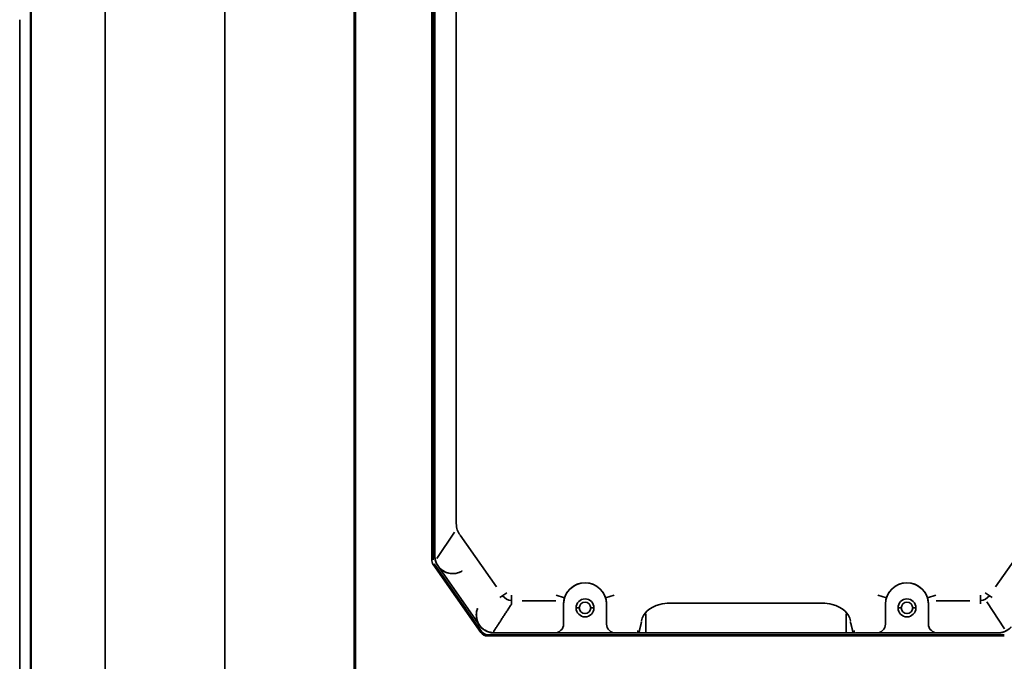
# Model space of a CAD drawing. Units: millimetres. Extents: x 14834 to 17786, y 2827 to 5462.
# Drawn here: x 17325 to 17600, y 4060 to 4239 of the extents above; entities that cross this region are included whole.
import ezdxf

# ---------------------------------------------------------------- set-up
doc = ezdxf.new("R2010")
doc.units = ezdxf.units.MM
doc.header["$LTSCALE"] = 0.25
doc.layers.add('01粗实线', color=7, linetype='Continuous', lineweight=35)

msp = doc.modelspace()

# ---------------------------------------------------------------- linework, layer by layer
at = {"layer": '01粗实线', "linetype": 'Continuous'}
for p, q in [((17348.97, 3637.59), (17348.97, 4341.19)), ((17382.47, 3600.98), (17382.47, 4342.78)), ((17418.66, 4342.78), (17418.66, 3604.49)), ((17418.97, 4342.78), (17418.97, 3603.98)), ((17440.31, 4301.51), (17440.31, 4088.45)), ((17440.66, 4301.51), (17440.66, 4088.45)), ((17441.16, 4090.09), (17441.16, 4299.87)), ((17441.16, 4296.87), (17441.16, 4090.09)), ((17447.16, 4098.55), (17447.16, 4289.6)), ((17328.11, 3704.58), (17328.11, 4274.38)), ((17328.31, 3704.58), (17328.31, 4274.38)), ((17325.11, 4239.38), (17325.11, 4041.38)), ((17325.11, 4041.38), (17325.11, 4239.38)), ((17446.68, 4096.14), (17441.7, 4088.77)), ((17458.37, 4080.84), (17448.21, 4095.35)), ((17608.11, 4095.35), (17597.95, 4080.84)), ((17440.55, 4087.79), (17440.61, 4087.81)), ((17440.73, 4087.11), (17454.02, 4068.13)), ((17441.02, 4087.31), (17454.31, 4068.33)), ((17453.67, 4070.11), (17442.06, 4086.69)), ((17453.67, 4070.11), (17442.06, 4086.69)), ((17461.3, 4079.23), (17459.35, 4077.87)), ((17462.63, 4078.55), (17462.63, 4076.09)), ((17474.98, 4076.98), (17465.63, 4076.98)), ((17475.06, 4078.55), (17477.44, 4077.8)), ((17491.26, 4078.55), (17488.88, 4077.8)), ((17565.06, 4078.55), (17567.44, 4077.8)), ((17581.26, 4078.55), (17578.88, 4077.8)), ((17590.69, 4076.98), (17581.34, 4076.98)), ((17593.69, 4078.55), (17593.69, 4076.09)), ((17595.02, 4079.23), (17596.97, 4077.87)), ((17595.47, 4076.65), (17600.43, 4069.09)), ((17477.16, 4070.48), (17477.16, 4075.98)), ((17477.16, 4070.57), (17477.16, 4075.98)), ((17477.16, 4070.57), (17477.16, 4075.96)), ((17480.66, 4074.98), (17481.56, 4074.98)), ((17481.56, 4074.98), (17480.66, 4074.98)), ((17484.76, 4074.98), (17485.66, 4074.98)), ((17485.66, 4074.98), (17484.76, 4074.98)), ((17489.16, 4075.98), (17489.16, 4070.48)), ((17489.16, 4075.98), (17489.16, 4070.57)), ((17489.16, 4075.94), (17489.16, 4070.57)), ((17506.87, 4076.32), (17549.45, 4076.32)), ((17567.16, 4070.48), (17567.16, 4075.98)), ((17567.16, 4070.57), (17567.16, 4075.98)), ((17567.16, 4070.57), (17567.16, 4075.96)), ((17571.56, 4074.98), (17570.66, 4074.98)), ((17570.66, 4074.98), (17571.56, 4074.98)), ((17575.66, 4074.98), (17574.76, 4074.98)), ((17574.76, 4074.98), (17575.66, 4074.98)), ((17579.16, 4075.98), (17579.16, 4070.48)), ((17579.16, 4075.98), (17579.16, 4070.57)), ((17579.16, 4075.94), (17579.16, 4070.53)), ((17500.16, 4067.98), (17500.16, 4073.35)), ((17556.16, 4067.98), (17556.16, 4073.35)), ((17477.16, 4070.48), (17477.16, 4070.57)), ((17489.16, 4070.48), (17489.16, 4070.57)), ((17567.16, 4070.48), (17567.16, 4070.57)), ((17579.16, 4070.57), (17579.16, 4070.48)), ((17454.92, 4067.52), (17454.95, 4067.58)), ((17455.94, 4067.48), (17600.37, 4067.48)), ((17455.94, 4067.13), (17600.37, 4067.13)), ((17457.77, 4067.98), (17474.66, 4067.98)), ((17474.66, 4067.98), (17457.77, 4067.98)), ((17490, 4067.98), (17476.32, 4067.98)), ((17491.66, 4067.98), (17497.37, 4067.98)), ((17497.37, 4067.98), (17491.66, 4067.98)), ((17498.21, 4067.98), (17498.99, 4067.98)), ((17498.99, 4067.98), (17506.87, 4067.98)), ((17549.45, 4067.98), (17506.87, 4067.98)), ((17549.45, 4067.98), (17557.32, 4067.98)), ((17558.11, 4067.98), (17557.32, 4067.98)), ((17558.95, 4067.98), (17564.66, 4067.98)), ((17564.66, 4067.98), (17558.95, 4067.98)), ((17580, 4067.98), (17566.32, 4067.98)), ((17581.66, 4067.98), (17598.55, 4067.98)), ((17598.55, 4067.98), (17581.66, 4067.98))]:
    msp.add_line(p, q, dxfattribs=at)
for centre, radius, start, end in [((17442.66, 4088.45), 2.35, 180, 215), ((17483.16, 4075.98), 6, 0, 180), ((17483.16, 4075.98), 6, 17.6121, 162.3879), ((17483.16, 4075.98), 6, 46.5673, 133.4327), ((17573.16, 4075.98), 6, 0, 180), ((17573.16, 4075.98), 6, 17.6121, 162.3879), ((17573.16, 4075.98), 6, 46.5673, 133.4327), ((17483.16, 4074.98), 2.5, 0, 180), ((17483.16, 4075.98), 6, 2.7567, 14.4664), ((17573.16, 4074.98), 2.5, 0, 180), ((17483.16, 4074.98), 2.5, 180, 0), ((17483.16, 4074.98), 1.6, 0, 180), ((17483.16, 4074.98), 1.6, 180, 0), ((17573.16, 4074.98), 2.5, 180, 0), ((17573.16, 4074.98), 1.6, 0, 180), ((17573.16, 4074.98), 1.6, 180, 0), ((17474.66, 4070.48), 2.5, 270, 0), ((17491.66, 4070.48), 2.5, 180, 270), ((17564.66, 4070.48), 2.5, 270, 0), ((17581.66, 4070.48), 2.5, 180, 270), ((17455.94, 4069.48), 2.35, 215, 270), ((17455.94, 4069.48), 2, 215, 270)]:
    msp.add_arc(centre, radius, start, end, dxfattribs=at)
for centre, major_axis, ratio, start_param, end_param in [((17452.67, 4099.98), (-3.63, -5.36), 0.771954, 5.432183, 6.063849), ((17446.16, 4089.56), (4.08, 2.9), 0.999978, 3.134915, 3.149983), ((17464.51, 4083.06), (-3.56, -5.43), 0.770217, 6.055647, 6.639417), ((17591.81, 4083.06), (3.56, -5.43), 0.770217, 5.926954, 6.510724), ((17483.16, 4075.98), (-6, 0.18), 1, 6.265077, 6.315499), ((17506.87, 4070.75), (8, 0), 0.692308, 1.929607, 3.03307), ((17549.45, 4070.75), (8, 0), 0.692308, 0.108532, 1.212159), ((17573.16, 4075.98), (6, 0), 1, 3.093595, 3.144016), ((17573.16, 4075.98), (6, 0.14), 1, 6.254692, 6.308782), ((17457.66, 4070.99), (-0.15, -3), 0.073038, 0, 0.607075), ((17497.72, 4068.1), (0.485, -0.123), 0.813685, 0.170786, 1.775143), ((17558.6, 4068.1), (-0.485, -0.123), 0.813686, 4.50804, 6.112381)]:
    msp.add_ellipse(centre, major_axis=major_axis, ratio=ratio, start_param=start_param, end_param=end_param, dxfattribs=at)
for points, degree in [([(17441.16, 4089.56), (17441.16, 4089.65), (17441.16, 4089.82), (17441.16, 4090), (17441.16, 4090.09)], 3), ([(17441.18, 4089.46), (17441.21, 4088.34), (17441.73, 4087.33)], 2), ([(17462.63, 4076.09), (17457.69, 4068.52)], 1), ([(17549.45, 4076.32), (17550.41, 4076.32), (17551.36, 4076.13), (17552.26, 4075.94)], 3), ([(17498.99, 4071.16), (17498.21, 4068.02)], 1), ([(17558.11, 4068.02), (17557.32, 4071.17)], 1), ([(17455.28, 4068.64), (17455.96, 4068.25), (17456.73, 4068.03), (17457.52, 4067.99)], 3), ([(17598.8, 4067.99), (17598.77, 4067.99), (17598.74, 4067.99), (17598.7, 4067.98)], 3)]:
    msp.add_open_spline(points, degree=degree, dxfattribs=at)
for points, degree, knots in [([(17442.11, 4086.63), (17442.12, 4086.61), (17442.14, 4086.58), (17442.37, 4086.27), (17442.66, 4085.96), (17443.35, 4085.4), (17443.75, 4085.16), (17444.44, 4084.85), (17444.76, 4084.75), (17445.6, 4084.56), (17446.06, 4084.54), (17447.26, 4084.62), (17447.87, 4084.84), (17448.53, 4085.15), (17448.71, 4085.26), (17448.77, 4085.3), (17448.76, 4085.28), (17448.54, 4085.16), (17448.34, 4085.05), (17447.49, 4084.7), (17446.67, 4084.51), (17445, 4084.62), (17444.14, 4084.9), (17442.66, 4085.88), (17442.05, 4086.58), (17441.33, 4088.05), (17441.16, 4088.8), (17441.16, 4089.53)], 3, [0, 0, 0, 0, 0.003894, 0.003894, 0.052138, 0.052138, 0.100381, 0.100381, 0.148625, 0.148625, 0.245112, 0.245112, 0.438086, 0.438086, 0.534573, 0.534573, 0.582817, 0.582817, 0.631061, 0.631061, 0.727548, 0.727548, 0.824035, 0.824035, 0.920522, 0.920522, 1, 1, 1, 1]), ([(17442.06, 4086.69), (17442.06, 4086.7), (17442.04, 4086.72), (17442.03, 4086.74), (17442.01, 4086.77), (17441.99, 4086.8), (17441.97, 4086.82), (17441.95, 4086.85), (17441.94, 4086.88), (17441.92, 4086.91), (17441.9, 4086.93), (17441.89, 4086.96), (17441.87, 4086.99), (17441.85, 4087.02), (17441.84, 4087.05), (17441.82, 4087.07), (17441.8, 4087.1), (17441.79, 4087.13), (17441.77, 4087.16), (17441.76, 4087.19), (17441.74, 4087.22), (17441.73, 4087.25), (17441.71, 4087.28), (17441.7, 4087.3), (17441.68, 4087.33), (17441.67, 4087.36), (17441.65, 4087.39), (17441.64, 4087.41), (17441.64, 4087.42)], 3, [0, 0, 0, 0, 0.038226, 0.076468, 0.114726, 0.152999, 0.19129, 0.229597, 0.267922, 0.306265, 0.344626, 0.383006, 0.421405, 0.459824, 0.498263, 0.536723, 0.575204, 0.613706, 0.65223, 0.690776, 0.729345, 0.767937, 0.806553, 0.845193, 0.883857, 0.922546, 0.96126, 1, 1, 1, 1]), ([(17477.16, 4075.98), (17477.16, 4076.24), (17477.18, 4076.49), (17477.24, 4077), (17477.29, 4077.25), (17477.36, 4077.51)], 3, [0, 0, 0, 0, 0.5, 0.5, 1, 1, 1, 1]), ([(17477.36, 4077.51), (17477.36, 4077.51), (17477.36, 4077.53), (17477.37, 4077.56), (17477.38, 4077.61), (17477.4, 4077.67), (17477.42, 4077.72), (17477.43, 4077.76), (17477.44, 4077.79), (17477.44, 4077.8)], 3, [0, 0, 0, 0, 0.047357, 0.238753, 0.42918, 0.612188, 0.781556, 0.93337, 1, 1, 1, 1]), ([(17488.88, 4077.8), (17488.88, 4077.78), (17488.9, 4077.73), (17488.92, 4077.66), (17488.94, 4077.58), (17488.95, 4077.53), (17488.96, 4077.51), (17488.96, 4077.51)], 3, [0, 0, 0, 0, 0.18747, 0.412738, 0.664365, 0.944935, 1, 1, 1, 1]), ([(17488.96, 4077.51), (17489.03, 4077.25), (17489.08, 4077), (17489.14, 4076.49), (17489.16, 4076.24), (17489.16, 4075.98)], 3, [0, 0, 0, 0, 0.5, 0.5, 1, 1, 1, 1]), ([(17489.15, 4076.27), (17489.18, 4075.71), (17489.14, 4075.45), (17489.16, 4075.73), (17489.2, 4076.28), (17489.04, 4077.18), (17489.01, 4077.33), (17488.96, 4077.49)], 3, [0, 0, 0, 0, 0.451841, 0.451841, 0.910374, 0.910374, 1, 1, 1, 1]), ([(17567.16, 4075.98), (17567.16, 4076.24), (17567.18, 4076.49), (17567.24, 4077), (17567.29, 4077.25), (17567.36, 4077.51)], 3, [0, 0, 0, 0, 0.5, 0.5, 1, 1, 1, 1]), ([(17567.36, 4077.51), (17567.36, 4077.51), (17567.36, 4077.53), (17567.37, 4077.56), (17567.38, 4077.61), (17567.4, 4077.67), (17567.42, 4077.72), (17567.43, 4077.76), (17567.44, 4077.79), (17567.44, 4077.8)], 3, [0, 0, 0, 0, 0.047357, 0.238753, 0.42918, 0.612188, 0.781556, 0.93337, 1, 1, 1, 1]), ([(17578.88, 4077.8), (17578.88, 4077.78), (17578.9, 4077.73), (17578.92, 4077.66), (17578.94, 4077.58), (17578.95, 4077.53), (17578.96, 4077.51), (17578.96, 4077.51)], 3, [0, 0, 0, 0, 0.18747, 0.412738, 0.664365, 0.944935, 1, 1, 1, 1]), ([(17578.96, 4077.51), (17579.03, 4077.25), (17579.08, 4077), (17579.14, 4076.49), (17579.16, 4076.24), (17579.16, 4075.98)], 3, [0, 0, 0, 0, 0.5, 0.5, 1, 1, 1, 1]), ([(17454.09, 4069.6), (17454.02, 4069.67), (17453.95, 4069.75), (17453.66, 4070.1), (17453.49, 4070.37), (17452.83, 4071.61), (17452.75, 4072.4), (17452.78, 4073.46), (17452.82, 4073.79), (17452.96, 4074.38), (17453.06, 4074.68), (17453.12, 4074.83), (17453.09, 4074.78), (17452.9, 4074.18), (17452.81, 4073.75), (17452.72, 4072.45), (17452.9, 4071.5), (17453.76, 4069.85), (17454.44, 4069.12), (17455.28, 4068.65), (17455.28, 4068.65), (17455.28, 4068.64)], 3, [0, 0, 0, 0, 0.017567, 0.017567, 0.083047, 0.083047, 0.344968, 0.344968, 0.475929, 0.475929, 0.606889, 0.606889, 0.67237, 0.67237, 0.73785, 0.73785, 0.86881, 0.86881, 0.999771, 0.999771, 1, 1, 1, 1]), ([(17504.06, 4075.94), (17504.95, 4076.13), (17505.89, 4076.32), (17506.86, 4076.32), (17506.87, 4076.32), (17506.87, 4076.32)], 3, [0, 0, 0, 0, 0.993855, 0.993855, 1, 1, 1, 1]), ([(17454.1, 4069.58), (17454.1, 4069.59), (17454.08, 4069.6), (17454.06, 4069.63), (17454.03, 4069.66), (17454.01, 4069.68), (17453.99, 4069.71), (17453.96, 4069.73), (17453.94, 4069.76), (17453.92, 4069.79), (17453.9, 4069.81), (17453.88, 4069.84), (17453.85, 4069.87), (17453.83, 4069.89), (17453.81, 4069.92), (17453.79, 4069.95), (17453.77, 4069.98), (17453.75, 4070), (17453.73, 4070.03), (17453.71, 4070.06), (17453.69, 4070.09), (17453.68, 4070.1), (17453.67, 4070.11)], 3, [0, 0, 0, 0, 0.050921, 0.101741, 0.152461, 0.203081, 0.253601, 0.304024, 0.354348, 0.404576, 0.454707, 0.504743, 0.554683, 0.60453, 0.654283, 0.703943, 0.753512, 0.802989, 0.852376, 0.901672, 0.95088, 1, 1, 1, 1]), ([(17454.06, 4069.68), (17454.29, 4069.44), (17454.78, 4069), (17455.65, 4068.48), (17456.61, 4068.13), (17457.26, 4068.03), (17457.6, 4068.01)], 3, [0, 0, 0, 0, 0.248552, 0.498798, 0.749472, 1, 1, 1, 1]), ([(17454.89, 4068.89), (17454.86, 4068.91), (17454.83, 4068.94), (17454.52, 4069.16), (17454.29, 4069.38), (17454.1, 4069.59)], 3, [0, 0, 0, 0, 0.09906, 0.09906, 1, 1, 1, 1]), ([(17598.8, 4067.99), (17599.09, 4068), (17599.39, 4068.04), (17600.61, 4068.32), (17601.49, 4068.82), (17602.18, 4069.54), (17602.22, 4069.58), (17602.25, 4069.62)], 3, [0, 0, 0, 0, 0.227717, 0.227717, 0.961818, 0.961818, 1, 1, 1, 1]), ([(17602.21, 4069.58), (17602.21, 4069.57), (17602.19, 4069.55), (17602.16, 4069.52), (17602.14, 4069.5), (17602.11, 4069.47), (17602.09, 4069.45), (17602.06, 4069.42), (17602.04, 4069.39), (17602.01, 4069.37), (17601.98, 4069.34), (17601.96, 4069.32), (17601.93, 4069.29), (17601.9, 4069.27), (17601.87, 4069.24), (17601.85, 4069.22), (17601.82, 4069.2), (17601.79, 4069.17), (17601.76, 4069.15), (17601.73, 4069.12), (17601.7, 4069.1), (17601.67, 4069.08), (17601.64, 4069.05), (17601.62, 4069.03), (17601.59, 4069.01), (17601.56, 4068.98), (17601.53, 4068.96), (17601.5, 4068.94), (17601.46, 4068.92), (17601.43, 4068.9), (17601.4, 4068.87), (17601.37, 4068.85), (17601.34, 4068.83), (17601.31, 4068.81), (17601.28, 4068.79), (17601.25, 4068.77), (17601.21, 4068.75), (17601.18, 4068.73), (17601.15, 4068.71), (17601.12, 4068.69), (17601.08, 4068.67), (17601.05, 4068.65), (17601.02, 4068.63), (17600.98, 4068.61), (17600.95, 4068.59), (17600.92, 4068.58), (17600.88, 4068.56), (17600.85, 4068.54), (17600.81, 4068.52), (17600.78, 4068.51), (17600.75, 4068.49), (17600.71, 4068.47), (17600.67, 4068.45), (17600.62, 4068.43), (17600.56, 4068.4), (17600.51, 4068.38), (17600.45, 4068.35), (17600.39, 4068.33), (17600.33, 4068.31), (17600.27, 4068.29), (17600.21, 4068.26), (17600.15, 4068.24), (17600.09, 4068.22), (17600.02, 4068.2), (17599.96, 4068.18), (17599.9, 4068.17), (17599.83, 4068.15), (17599.77, 4068.13), (17599.7, 4068.12), (17599.64, 4068.1), (17599.57, 4068.09), (17599.5, 4068.07), (17599.44, 4068.06), (17599.37, 4068.05), (17599.3, 4068.04), (17599.23, 4068.03), (17599.16, 4068.02), (17599.09, 4068.01), (17599.02, 4068), (17598.95, 4068), (17598.88, 4067.99), (17598.83, 4067.99), (17598.81, 4067.99)], 3, [0, 0, 0, 0, 0.009486, 0.018983, 0.028489, 0.038007, 0.047534, 0.057073, 0.066621, 0.07618, 0.08575, 0.09533, 0.10492, 0.114521, 0.124133, 0.133755, 0.143388, 0.153031, 0.162685, 0.172349, 0.182024, 0.19171, 0.201406, 0.211113, 0.220831, 0.230559, 0.240298, 0.250047, 0.259808, 0.269579, 0.279361, 0.289153, 0.298956, 0.30877, 0.318595, 0.328431, 0.338277, 0.348134, 0.358002, 0.367881, 0.377771, 0.387672, 0.397583, 0.407505, 0.417439, 0.427383, 0.437338, 0.447304, 0.457281, 0.467269, 0.477268, 0.487277, 0.497298, 0.513258, 0.529316, 0.545471, 0.561724, 0.578076, 0.594525, 0.611072, 0.627718, 0.644461, 0.661303, 0.678243, 0.695281, 0.712418, 0.729653, 0.746986, 0.764417, 0.781947, 0.799576, 0.817303, 0.835129, 0.853053, 0.871076, 0.889197, 0.907417, 0.925736, 0.944154, 0.962671, 0.981286, 1, 1, 1, 1]), ([(17457.77, 4067.98), (17457.76, 4067.98), (17457.74, 4067.98), (17457.71, 4067.98), (17457.68, 4067.98), (17457.64, 4067.98), (17457.61, 4067.98), (17457.58, 4067.99), (17457.55, 4067.99), (17457.52, 4067.99), (17457.51, 4067.99)], 3, [0, 0, 0, 0, 0.116671, 0.235718, 0.357144, 0.480949, 0.607136, 0.735706, 0.86666, 1, 1, 1, 1]), ([(17476.32, 4067.98), (17476.24, 4067.98), (17476.17, 4067.98), (17476.03, 4067.98), (17475.96, 4067.98), (17475.81, 4067.98), (17475.74, 4067.98), (17475.64, 4067.98), (17475.6, 4067.98), (17475.53, 4067.98), (17475.5, 4067.98), (17475.33, 4067.98), (17475.19, 4067.98), (17474.99, 4067.98), (17474.92, 4067.98), (17474.83, 4067.98), (17474.78, 4067.98), (17474.73, 4067.98), (17474.69, 4067.98), (17474.68, 4067.98), (17474.66, 4067.98)], 3, [0, 0, 0, 0, 0.125, 0.125, 0.25, 0.25, 0.375, 0.375, 0.4375, 0.4375, 0.5, 0.5, 0.75, 0.75, 0.875, 0.875, 0.9375, 0.96875, 0.96875, 1, 1, 1, 1]), ([(17491.66, 4067.98), (17491.64, 4067.98), (17491.63, 4067.98), (17491.59, 4067.98), (17491.54, 4067.98), (17491.49, 4067.98), (17491.39, 4067.98), (17491.33, 4067.98), (17491.13, 4067.98), (17490.99, 4067.98), (17490.82, 4067.98), (17490.78, 4067.98), (17490.71, 4067.98), (17490.68, 4067.98), (17490.57, 4067.98), (17490.5, 4067.98), (17490.36, 4067.98), (17490.29, 4067.98), (17490.15, 4067.98), (17490.07, 4067.98), (17490, 4067.98)], 3, [0, 0, 0, 0, 0.03125, 0.03125, 0.0625, 0.125, 0.125, 0.25, 0.25, 0.5, 0.5, 0.5625, 0.5625, 0.625, 0.625, 0.75, 0.75, 0.875, 0.875, 1, 1, 1, 1]), ([(17497.47, 4068.02), (17497.47, 4068.02), (17497.46, 4068.02), (17497.46, 4068.01), (17497.45, 4068.01), (17497.44, 4068), (17497.43, 4068), (17497.42, 4067.99), (17497.41, 4067.99), (17497.41, 4067.99), (17497.4, 4067.98), (17497.39, 4067.98), (17497.38, 4067.98), (17497.37, 4067.98), (17497.37, 4067.98)], 3, [0, 0, 0, 0, 0.046217, 0.129502, 0.213471, 0.298125, 0.383464, 0.469487, 0.556195, 0.643587, 0.731664, 0.820425, 0.90987, 1, 1, 1, 1]), ([(17498.18, 4067.98), (17498.11, 4067.98), (17497.88, 4067.98), (17497.78, 4067.98), (17497.64, 4067.98), (17497.62, 4067.98), (17497.6, 4067.98)], 2, [0, 0, 0, 0.620901, 0.620901, 0.931352, 0.931352, 1, 1, 1]), ([(17558.72, 4067.98), (17558.7, 4067.98), (17558.68, 4067.98), (17558.54, 4067.98), (17558.44, 4067.98), (17558.2, 4067.98), (17558.14, 4067.98)], 2, [0, 0, 0, 0.067852, 0.067852, 0.378568, 0.378568, 1, 1, 1]), ([(17558.95, 4067.98), (17558.95, 4067.98), (17558.94, 4067.98), (17558.94, 4067.98), (17558.93, 4067.98), (17558.93, 4067.98), (17558.92, 4067.98), (17558.92, 4067.99), (17558.91, 4067.99), (17558.91, 4067.99), (17558.9, 4067.99), (17558.89, 4067.99), (17558.89, 4068), (17558.88, 4068), (17558.88, 4068), (17558.87, 4068), (17558.87, 4068.01), (17558.86, 4068.01), (17558.86, 4068.01), (17558.86, 4068.02), (17558.85, 4068.02)], 3, [0, 0, 0, 0, 0.057941, 0.115618, 0.173031, 0.23018, 0.287064, 0.343684, 0.40004, 0.456131, 0.511958, 0.56752, 0.622818, 0.677851, 0.73262, 0.787125, 0.841365, 0.89534, 0.949051, 1, 1, 1, 1]), ([(17566.32, 4067.98), (17566.24, 4067.98), (17566.17, 4067.98), (17566.03, 4067.98), (17565.96, 4067.98), (17565.81, 4067.98), (17565.74, 4067.98), (17565.64, 4067.98), (17565.6, 4067.98), (17565.53, 4067.98), (17565.5, 4067.98), (17565.33, 4067.98), (17565.19, 4067.98), (17564.99, 4067.98), (17564.92, 4067.98), (17564.83, 4067.98), (17564.78, 4067.98), (17564.73, 4067.98), (17564.69, 4067.98), (17564.68, 4067.98), (17564.66, 4067.98)], 3, [0, 0, 0, 0, 0.125, 0.125, 0.25, 0.25, 0.375, 0.375, 0.4375, 0.4375, 0.5, 0.5, 0.75, 0.75, 0.875, 0.875, 0.9375, 0.96875, 0.96875, 1, 1, 1, 1]), ([(17581.66, 4067.98), (17581.64, 4067.98), (17581.63, 4067.98), (17581.59, 4067.98), (17581.54, 4067.98), (17581.49, 4067.98), (17581.39, 4067.98), (17581.33, 4067.98), (17581.13, 4067.98), (17580.99, 4067.98), (17580.82, 4067.98), (17580.78, 4067.98), (17580.71, 4067.98), (17580.68, 4067.98), (17580.57, 4067.98), (17580.5, 4067.98), (17580.36, 4067.98), (17580.29, 4067.98), (17580.15, 4067.98), (17580.07, 4067.98), (17580, 4067.98)], 3, [0, 0, 0, 0, 0.03125, 0.03125, 0.0625, 0.125, 0.125, 0.25, 0.25, 0.5, 0.5, 0.5625, 0.5625, 0.625, 0.625, 0.75, 0.75, 0.875, 0.875, 1, 1, 1, 1]), ([(17598.55, 4067.98), (17598.56, 4067.98), (17598.58, 4067.98), (17598.62, 4067.98), (17598.65, 4067.98), (17598.68, 4067.98), (17598.71, 4067.98), (17598.74, 4067.99), (17598.77, 4067.99), (17598.79, 4067.99), (17598.81, 4067.99)], 3, [0, 0, 0, 0, 0.124402, 0.248977, 0.373724, 0.49864, 0.623725, 0.74898, 0.874404, 1, 1, 1, 1])]:
    msp.add_open_spline(points, degree=degree, knots=knots, dxfattribs=at)
msp.add_rational_spline([(17454.1, 4069.58), (17454.08, 4069.6), (17454.07, 4069.63), (17454.07, 4069.66)], [1.02841911143, 1.01936079573, 1.01246791763, 1.00774047713], degree=3, dxfattribs=at)

doc.saveas('drawing.dxf')
